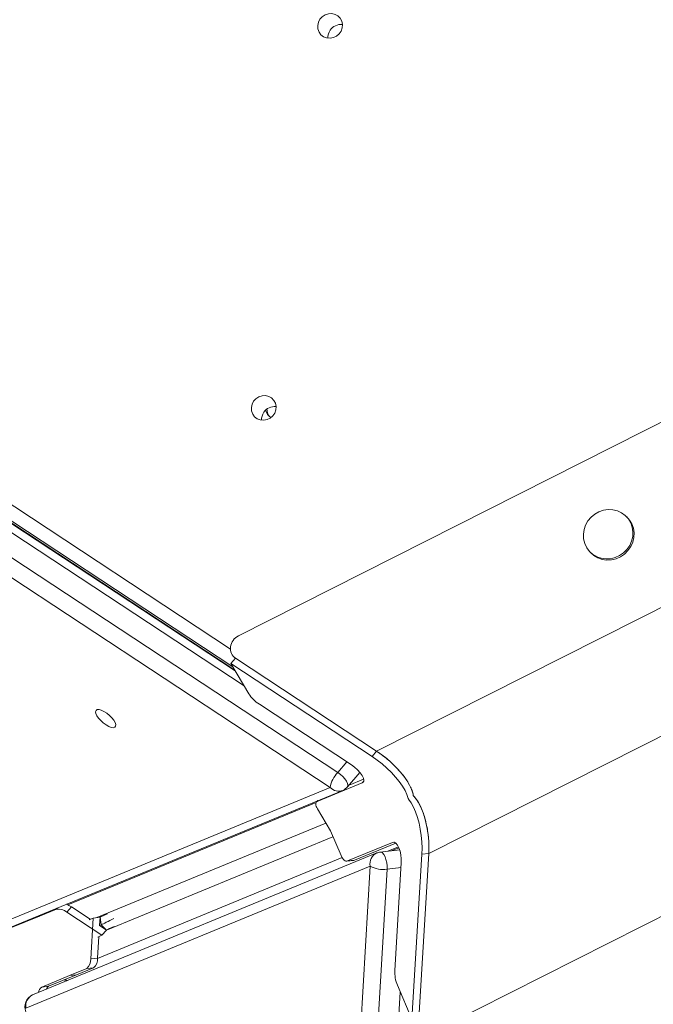
# Model space of a CAD drawing. Units: millimetres. Extents: x -3106 to 13240, y -5740 to 1341.
# Drawn here: x 3688 to 3937, y -4566 to -4178 of the extents above; entities that cross this region are included whole.
import ezdxf

# ---------------------------------------------------------------- set-up
doc = ezdxf.new("R2010")
doc.units = ezdxf.units.MM

msp = doc.modelspace()

# ---------------------------------------------------------------- linework, layer by layer
at = {"color": 7, "linetype": 'Continuous', "lineweight": 15}
for p, q in [((3774.03, -4420.76), (4802.79, -3901.04)), ((3828.46, -4466.2), (4803.79, -3973.48)), ((3848.99, -4506.5), (4824.32, -4013.78)), ((3852.9, -4575.56), (4881.66, -4055.85)), ((3535.5, -4291.92), (3813.13, -4474.57)), ((3810.16, -4480.5), (3532.53, -4297.85)), ((3772.72, -4434.54), (3581.18, -4308.52)), ((3581.52, -4308.38), (3772.62, -4434.36)), ((3927.39, -4374.39), (3926.96, -4373.93)), ((3912.34, -4387.57), (3912.76, -4388.03)), ((3770.87, -4425.91), (3770.88, -4426.35)), ((3771.04, -4431.71), (3772.85, -4429.62)), ((3771.04, -4431.71), (3826.64, -4468.3)), ((3778.1, -4443.56), (3771.04, -4431.71)), ((3828.46, -4466.2), (3772.85, -4429.62)), ((3818.56, -4471.63), (3782.27, -4447.75)), ((3826.64, -4468.3), (3828.46, -4466.2)), ((3816.96, -4480.28), (3821.88, -4474.61)), ((3805.07, -4486.05), (3822.79, -4478.74)), ((3817.62, -4479.53), (3823.33, -4477.17)), ((3674.57, -4536.42), (3810.16, -4480.5)), ((3679.5, -4537.55), (3815.09, -4481.63)), ((3805.23, -4485.7), (3804.7, -4486.31)), ((3810.28, -4497.62), (3805.13, -4488.98)), ((3814.49, -4507.34), (3810.28, -4497.62)), ((3834.72, -4502.14), (3816.99, -4509.45)), ((3835.98, -4502.43), (3819.71, -4509.14)), ((3828.56, -4506.31), (3692.97, -4562.22)), ((3837.53, -4505.08), (3829.89, -4505.96)), ((3832.84, -4505.62), (3837.05, -4503.89)), ((3834.31, -4505.45), (3837.22, -4504.25)), ((3845.11, -4571.45), (3848.99, -4506.5)), ((3846.26, -4506.81), (3848.99, -4506.5)), ((3816.72, -4509.53), (3819.44, -4509.21)), ((3816.99, -4509.45), (3819.71, -4509.14)), ((3819.71, -4509.14), (3819.44, -4509.21)), ((3835.65, -4552.54), (3838.18, -4510.14)), ((3846.26, -4506.81), (3842.38, -4571.76)), ((3825.93, -4511.45), (3690.34, -4567.37)), ((3806.56, -4835.76), (3825.93, -4511.45)), ((3832.55, -4512.69), (3813.18, -4837)), ((3695.62, -4531.19), (3702.32, -4528.39)), ((3708.25, -4527.55), (3706.43, -4529.65)), ((3706.43, -4529.65), (3720.25, -4538.74)), ((3708.25, -4527.55), (3715.62, -4532.4)), ((3684.63, -4535.72), (3695.62, -4531.19)), ((3715.16, -4532.59), (3716.78, -4531.92)), ((3716.78, -4531.92), (3715.82, -4548.06)), ((3716.78, -4531.92), (3719.5, -4531.61)), ((3719.5, -4531.61), (3719.31, -4534.83)), ((3719.98, -4534.55), (3719.5, -4531.61)), ((3719.31, -4534.83), (3719.98, -4534.55)), ((3719.31, -4534.83), (3722.07, -4536.65)), ((3722.07, -4536.65), (3719.98, -4534.55)), ((3720.25, -4538.74), (3722.07, -4536.65)), ((3719.04, -4539.24), (3718.54, -4547.75)), ((3720.25, -4538.74), (3718.63, -4539.41)), ((3715.82, -4548.06), (3718.54, -4547.75)), ((3714.27, -4551.84), (3707.54, -4554.59)), ((3716.99, -4551.53), (3710.26, -4554.28)), ((3716.99, -4551.53), (3714.27, -4551.84)), ((3707.54, -4554.59), (3696.55, -4559.12)), ((3710.26, -4554.28), (3699.27, -4558.81)), ((3707.54, -4554.59), (3710.26, -4554.28)), ((3696.55, -4559.12), (3699.27, -4558.81)), ((3842.38, -4571.76), (3836.61, -4558.43))]:
    msp.add_line(p, q, dxfattribs=at)
at = {"color": 8, "linetype": 'Continuous', "lineweight": 15}
for p, q in [((3581.54, -4308.37), (3772.6, -4434.34)), ((3771.83, -4433.04), (3582.27, -4308.07)), ((3589.42, -4306.37), (3770.87, -4426)), ((3776.23, -4440.43), (3577.83, -4309.9)), ((3813.13, -4474.57), (3816.72, -4470.42)), ((3822.79, -4478.74), (3823.36, -4478.08)), ((3804.6, -4486.46), (3706.86, -4526.77)), ((3805.45, -4485.61), (3805.07, -4486.05)), ((3718.3, -4531.75), (3808.46, -4494.56)), ((3811.26, -4499.89), (3722.06, -4536.66)), ((3835.27, -4502.08), (3834.72, -4502.14)), ((3718.53, -4547.81), (3814.87, -4508.1)), ((3838.07, -4512.05), (3832.55, -4512.69)), ((3702.32, -4528.39), (3702.67, -4527.99)), ((3695.62, -4531.19), (3696, -4530.74)), ((3823.86, -4793.89), (3837.77, -4561.1))]:
    msp.add_line(p, q, dxfattribs=at)
at = {"color": 7, "linetype": 'Continuous', "lineweight": 15, "flags": 128}
for points in [[(3806.13, -4177.91), (3805.52, -4179.11), (3805.24, -4180.42), (3805.32, -4181.74), (3805.76, -4182.97), (3806.53, -4184.02), (3807.55, -4184.81), (3808.77, -4185.28), (3810.09, -4185.4), (3811.41, -4185.16), (3812.63, -4184.57), (3813.67, -4183.69), (3814.44, -4182.57), (3814.89, -4181.31), (3814.99, -4179.98), (3814.73, -4178.7), (3814.12, -4177.55), (3813.21, -4176.62), (3812.08, -4175.98), (3810.8, -4175.68), (3809.47, -4175.75), (3808.19, -4176.16), (3807.05, -4176.9), (3806.13, -4177.91)], [(3780, -4328.38), (3779.39, -4329.59), (3779.11, -4330.89), (3779.19, -4332.21), (3779.63, -4333.44), (3780.4, -4334.49), (3781.42, -4335.28), (3782.64, -4335.75), (3783.96, -4335.87), (3785.28, -4335.63), (3786.5, -4335.04), (3787.54, -4334.16), (3788.31, -4333.04), (3788.76, -4331.78), (3788.86, -4330.45), (3788.6, -4329.17), (3787.99, -4328.02), (3787.09, -4327.09), (3785.95, -4326.45), (3784.67, -4326.15), (3783.34, -4326.22), (3782.06, -4326.63), (3780.92, -4327.37), (3780, -4328.38)], [(3911.69, -4375.52), (3910.76, -4377.16), (3910.15, -4378.94), (3909.89, -4380.79), (3909.98, -4382.63), (3910.42, -4384.4), (3911.19, -4386.05), (3912.27, -4387.5), (3913.61, -4388.71), (3915.18, -4389.63), (3916.9, -4390.23), (3918.73, -4390.48), (3920.58, -4390.39), (3922.41, -4389.95), (3924.13, -4389.17), (3925.7, -4388.09), (3927.04, -4386.75), (3928.12, -4385.19), (3928.89, -4383.47), (3929.33, -4381.65), (3929.41, -4379.8), (3929.15, -4377.98), (3928.54, -4376.26), (3927.61, -4374.71), (3926.39, -4373.37), (3924.93, -4372.3), (3923.28, -4371.54), (3921.5, -4371.11), (3919.65, -4371.03), (3917.8, -4371.3), (3916.02, -4371.91), (3914.36, -4372.84), (3912.9, -4374.06), (3911.69, -4375.52)], [(3912.76, -4388.03), (3914.04, -4389.16), (3915.6, -4390.08), (3917.32, -4390.68), (3919.15, -4390.94), (3921.01, -4390.84), (3922.83, -4390.4), (3924.56, -4389.63), (3926.12, -4388.55), (3927.46, -4387.2), (3928.54, -4385.64), (3929.31, -4383.92), (3929.75, -4382.1), (3929.84, -4380.25), (3929.57, -4378.43), (3928.96, -4376.72), (3928.03, -4375.16), (3927.39, -4374.39)], [(3719.78, -4454.18), (3718.91, -4453.21), (3718.26, -4452.25), (3717.86, -4451.38), (3717.74, -4450.65), (3717.93, -4450.13), (3718.39, -4449.84), (3719.1, -4449.82), (3720.01, -4450.07), (3721.04, -4450.55), (3722.12, -4451.25), (3723.18, -4452.11), (3724.12, -4453.06), (3724.89, -4454.03), (3725.43, -4454.96), (3725.68, -4455.76), (3725.65, -4456.4), (3725.32, -4456.8), (3724.73, -4456.96), (3723.91, -4456.84), (3722.94, -4456.47), (3721.87, -4455.87), (3720.79, -4455.09), (3719.78, -4454.18)], [(3828.46, -4466.2), (3830.45, -4467.6), (3832.42, -4469.14), (3834.3, -4470.79), (3836.08, -4472.53), (3837.72, -4474.32), (3839.17, -4476.11), (3840.43, -4477.89), (3841.45, -4479.61), (3842.22, -4481.23), (3842.73, -4482.74), (3842.94, -4483.84)], [(3826.64, -4468.3), (3828.64, -4469.69), (3830.6, -4471.23), (3832.49, -4472.89), (3834.27, -4474.63), (3835.9, -4476.41), (3837.36, -4478.21), (3838.61, -4479.98), (3839.63, -4481.7), (3840.41, -4483.33), (3840.92, -4484.84), (3840.95, -4484.97)], [(3818.56, -4471.63), (3819.8, -4472.54), (3820.96, -4473.59), (3821.96, -4474.71), (3822.73, -4475.81), (3823.22, -4476.83), (3823.4, -4477.7), (3823.26, -4478.35), (3822.79, -4478.74)], [(3805.07, -4486.05), (3804.8, -4486.21), (3804.61, -4486.44), (3804.49, -4486.74), (3804.46, -4487.09), (3804.51, -4487.5), (3804.64, -4487.96), (3804.85, -4488.45), (3805.13, -4488.98)], [(3840.95, -4484.97), (3841.05, -4485.09), (3842.03, -4486.51), (3842.95, -4488.2), (3843.78, -4490.14), (3844.52, -4492.27), (3845.15, -4494.57), (3845.65, -4496.98), (3846.02, -4499.45), (3846.25, -4501.95), (3846.33, -4504.42), (3846.26, -4506.81)], [(3842.94, -4483.84), (3843.77, -4484.77), (3844.75, -4486.2), (3845.67, -4487.89), (3846.51, -4489.82), (3847.25, -4491.96), (3847.87, -4494.25), (3848.37, -4496.66), (3848.74, -4499.14), (3848.97, -4501.64), (3849.05, -4504.1), (3848.99, -4506.5)], [(3834.72, -4502.14), (3835.35, -4502.1), (3836.01, -4502.45), (3836.65, -4503.19), (3837.22, -4504.25), (3837.68, -4505.58), (3838.01, -4507.07), (3838.18, -4508.63), (3838.18, -4510.14)], [(3814.49, -4507.34), (3814.76, -4507.91), (3815.06, -4508.41), (3815.37, -4508.82), (3815.7, -4509.15), (3816.03, -4509.37), (3816.35, -4509.5), (3816.68, -4509.53), (3816.99, -4509.45)], [(3705.44, -4556.27), (3705.95, -4556.49), (3706.48, -4556.65)], [(3699.27, -4558.81), (3698.7, -4559.26), (3698.25, -4560.05)]]:
    msp.add_lwpolyline(points, dxfattribs=at)
at = {"color": 8, "linetype": 'Continuous', "lineweight": 15, "flags": 128}
for points in [[(3813.13, -4474.57), (3814.16, -4475.33), (3815.13, -4476.21), (3815.96, -4477.14), (3816.6, -4478.06), (3817.02, -4478.91), (3817.16, -4479.63), (3817.04, -4480.17), (3816.96, -4480.28)], [(3832.55, -4512.69), (3832.55, -4511.43), (3832.41, -4510.13), (3832.13, -4508.89), (3831.75, -4507.78), (3831.27, -4506.89), (3830.74, -4506.28), (3830.19, -4505.98), (3829.89, -4505.96)], [(3706.73, -4556.55), (3706.45, -4556.45), (3705.76, -4556.13)]]:
    msp.add_lwpolyline(points, dxfattribs=at)
at = {"color": 7, "linetype": 'Continuous', "lineweight": 15}
for centre, radius, start, end in [((3814.39, -4185.11), 5.13, 83.2976, 145.7778), ((3814.27, -4185.1), 5.02, 145.0215, 183.0102), ((3788.26, -4335.58), 5.13, 83.3056, 145.7709), ((3789.18, -4330.9), 4.55, 192.1829, 239.0865), ((3789.91, -4331.54), 4.65, 178.6808, 216.8964), ((3788.14, -4335.57), 5.02, 145.0214, 183.0109), ((3789.84, -4436.03), 13.96, 212.6763, 237.1117), ((3821.39, -4482.42), 11.4, 136.4746, 170.3096), ((3813.18, -4477.01), 5, 292.4109, 319.1066), ((3830.46, -4510.93), 5, 96.5868, 112.4109), ((3830.98, -4502.73), 10.08, 239.9195, 278.9406), ((3702.95, -4533.7), 5.34, 49.255, 96.7145), ((3702.55, -4535.97), 10.16, 55.9306, 68.5915), ((3711.47, -4548.49), 4.37, 309.9498, 5.6321), ((3714.19, -4548.18), 4.37, 309.9489, 5.6337), ((3849.16, -4553.36), 13.54, 176.5496, 202.0109), ((3698.24, -4561.63), 3.03, 123.9457, 173.5017), ((3694.88, -4566.85), 5, 112.4109, 203.4132)]:
    msp.add_arc(centre, radius, start, end, dxfattribs=at)
at = {"color": 8, "linetype": 'Continuous', "lineweight": 15}
for centre, radius, start, end in [((3813.47, -4477.4), 4.54, 223.1991, 290.9714), ((3830.43, -4510.51), 4.6, 114.0495, 191.8133), ((3694.92, -4566.47), 4.67, 114.6823, 191.1802)]:
    msp.add_arc(centre, radius, start, end, dxfattribs=at)
at = {"color": 7, "linetype": 'Continuous', "lineweight": 15}
for centre, major_axis, ratio, start_param, end_param in [((3775.86, -4425.26), (3.4, 4.06), 0.898755, 1.125957, 3.24622), ((3723.75, -4529.35), (4.68, 2.39), 0.035615, 3.552237, 4.402737), ((3724.23, -4532.29), (4.68, 2.39), 0.035615, 3.552237, 4.836117), ((3724.23, -4532.29), (4.68, 2.39), 0.035615, 3.552237, 4.836117), ((3726.32, -4534.39), (4.68, 2.39), 0.035615, 3.552237, 4.420009)]:
    msp.add_ellipse(centre, major_axis=major_axis, ratio=ratio, start_param=start_param, end_param=end_param, dxfattribs=at)
for points, knots in [([(3842.9, -4483.85), (3842.88, -4483.59), (3842.82, -4482.83), (3842.3, -4481.31), (3841.37, -4479.37), (3840.07, -4477.29), (3838.46, -4475.15), (3836.58, -4473.01), (3834.48, -4470.92), (3831.78, -4468.54), (3829.72, -4467.09), (3828.46, -4466.2)], [0, 0, 0, 0, 0.055862, 0.165817, 0.275772, 0.385726, 0.495679, 0.605635, 0.71559, 0.825544, 1, 1, 1, 1]), ([(3848.99, -4506.5), (3849.02, -4505.54), (3849.09, -4503.65), (3848.93, -4500.66), (3848.58, -4497.68), (3848.03, -4494.77), (3847.3, -4492), (3846.41, -4489.47), (3845.38, -4487.21), (3844.24, -4485.36), (3843.37, -4484.2), (3842.88, -4483.81), (3842.81, -4483.75)], [0, 0, 0, 0, 0.1096875, 0.218603, 0.3275207, 0.4364367, 0.5453529, 0.6542699, 0.763185, 0.8721008, 0.9810193, 1, 1, 1, 1])]:
    msp.add_open_spline(points, degree=3, knots=knots, dxfattribs=at)

doc.saveas('drawing.dxf')
